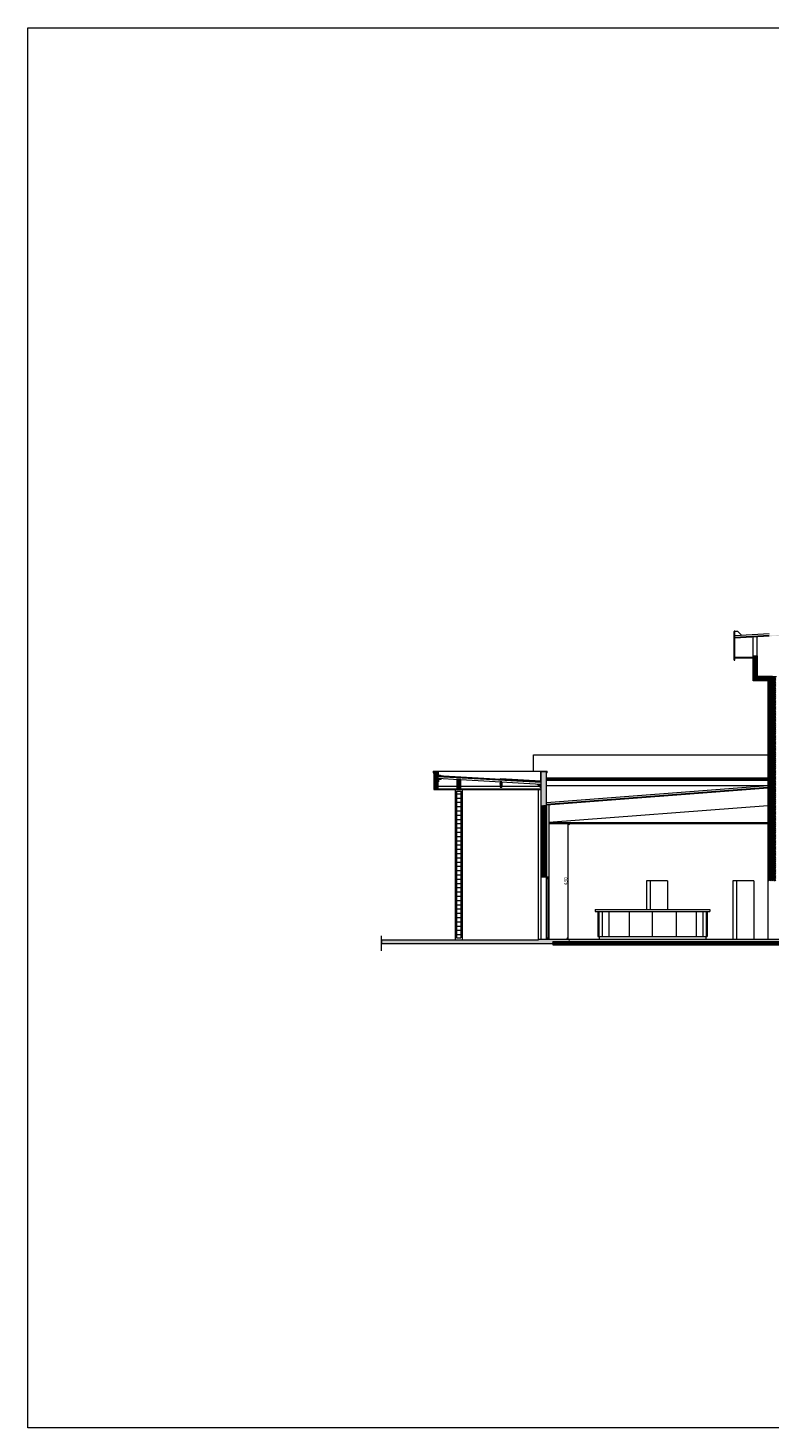
# Model space of a CAD drawing. Extents: x 51574 to 126176, y 28975 to 43496.
# Drawn here: x 117121 to 119878, y 28975 to 34182 of the extents above; entities that cross this region are included whole.
import ezdxf

# ---------------------------------------------------------------- set-up
doc = ezdxf.new("R2010")
doc.units = 0
doc.linetypes.add('CACHE2', pattern=[4.7625, 3.175, -1.5875])
doc.layers.get('0').update_dxf_attribs({"linetype": 'CONTINUOUS', "lineweight": 9})
doc.layers.get('DEFPOINTS').update_dxf_attribs({"linetype": 'CONTINUOUS', "lineweight": 9})
for name, color, linetype, lineweight in [('02_HACH_MUR_NEUF', 7, 'CONTINUOUS', 9), ('02_MURS_COUPES', 7, 'CONTINUOUS', 9), ('05_Isolation', 5, 'CONTINUOUS', 9), ('07_MENUISERIE', 84, 'CONTINUOUS', 9), ('09_COTATIONS', 244, 'CONTINUOUS', 9), ('10_MURS_NON_COUPES', 133, 'CONTINUOUS', 9), ('11_HACHURES', 145, 'CONTINUOUS', 9), ('13_ Faux plafonds', 220, 'CONTINUOUS', 9), ('16_BOIS', 34, 'CONTINUOUS', 9), ('16_charpente', 213, 'CONTINUOUS', 9), ('17_ Couverture', 214, 'CONTINUOUS', 9), ('23_hachures murs-EA', 252, 'CONTINUOUS', 9), ('EDL escalier seuil BA', 7, 'CONTINUOUS', 9), ('EDL menuiseries', 74, 'CONTINUOUS', 9), ('EDL murs', 7, 'CONTINUOUS', 9), ('HACHURES BOIS', 35, 'CONTINUOUS', 9), ('POINTILLÉS', 30, 'CACHE2', 9)]:
    doc.layers.add(name, color=color, linetype=linetype, lineweight=lineweight)
doc.styles.add('Cotes2cm', font='ARIALN.TTF', dxfattribs={"height": 13})
doc.dimstyles.new('Cotes2cm', dxfattribs={"dimscale": 0, "dimtxt": 13, "dimasz": 10, "dimexe": 5, "dimexo": 10, "dimgap": 3, "dimtad": 1, "dimtoh": 1, "dimdec": 0, "dimzin": 0, "dimdsep": 46, "dimtxsty": 'Cotes2cm', "dimblk1": 'OBLIQUE', "dimblk2": 'OBLIQUE', "dimsah": 1, "dimcen": 8, "dimse1": 1, "dimse2": 1, "dimclrd": 256, "dimclrt": 256, "dimadec": 0, "dimazin": 0, "dimtfac": 1, "dimtdec": 0, "dimtofl": 0, "dimtmove": 0, "dimatfit": 2, "dimfxl": 1, "dimtolj": 1, "dimtzin": 0, "dimlwd": -1, "dimarcsym": 0})
pattern_1 = [(45, (61409.7563, 3250.6098), (-2.24506403, 2.24506403), [])]

# ---------------------------------------------------------------- blocks, each defined once
blk = doc.blocks.new('_OBLIQUE')
at = {"color": 0, "linetype": 'ByBlock'}
blk.add_line((-0.5, -0.5), (0.5, 0.5), dxfattribs=at)
blk = doc.blocks.new('*D1044')
at = {"layer": '09_COTATIONS', "linetype": 'ByBlock', "ltscale": 3, "transparency": 16777216}
blk.add_line((119131.2, 30793.3), (119131.2, 31223.2), dxfattribs=at)
at = {"layer": 'DEFPOINTS', "color": 0, "linetype": 'ByBlock', "ltscale": 3, "transparency": 16777216}
for p in [(119128.5, 31223.2), (119131.2, 31223.2), (119128.5, 30793.3)]:
    blk.add_point(p, dxfattribs=at)
at = {"layer": '09_COTATIONS', "linetype": 'ByBlock', "ltscale": 3, "transparency": 16777216, "xscale": 10, "yscale": 10, "zscale": 10}
for p, rotation in [((119131.2, 31223.2), 90), ((119131.2, 30793.3), 270)]:
    blk.add_blockref('_OBLIQUE', p, dxfattribs=dict(at, rotation=rotation))
at = {"layer": '09_COTATIONS', "linetype": 'ByBlock', "ltscale": 3, "transparency": 16777216, "insert": (119121.6, 31008.2), "char_height": 13, "attachment_point": 5, "rotation": 90, "style": 'Cotes2cm'}
blk.add_mtext('\\A1;430', dxfattribs=at)

msp = doc.modelspace()

# ---------------------------------------------------------------- hatches: boundary and pattern name
at = {"layer": '02_HACH_MUR_NEUF', "linetype": 'ByBlock', "ltscale": 3}
for points in [[(119030.7, 31289.2), (119050.7, 31290.8), (119050.7, 31416.3), (119030.7, 31416.3)], [(119513.1, 30793.3), (119020.7, 30793.3), (119020.7, 30790.3), (118435.8, 30790.3), (118435.8, 30777.3), (119073.4, 30777.3), (119073.4, 30784.3), (119515.4, 30784.3)], [(119979.1, 30793.3), (119513.1, 30793.3), (119515.4, 30784.3), (119980.7, 30784.3)]]:
    msp.add_hatch(color=7, dxfattribs=at).paths.add_polyline_path(points)
at = {"layer": '17_ Couverture', "ltscale": 3}
h = msp.add_hatch(color=7, dxfattribs=at)
h.paths.add_polyline_path([(120047.6, 31927.7), (120045.9, 31930.6, -0.000035), (119878.4, 31922.2), (119751.3, 31915.3), (119751.3, 31912.3), (119878.6, 31919.3, 0.000036)])
h.paths.add_polyline_path([(119751.3, 31937.9), (119749.1, 31937.9), (119749.1, 31830.9), (119751.3, 31830.9)])
h.paths.add_polyline_path([(119818.7, 31839.9), (119751.3, 31839.9), (119751.3, 31838.3), (119818.7, 31838.3)])
at = {"layer": '23_hachures murs-EA', "ltscale": 3}
h = msp.add_hatch(dxfattribs=at)
h.set_pattern_fill('ANSI31', style=0)
h.set_pattern_definition(pattern_1)
h.paths.add_polyline_path([(119903.7, 31769.2, -0.000423), (119900.7, 31769.3), (119833.7, 31769.3), (119833.7, 31847.3), (119818.7, 31847.3), (119818.7, 31754.3), (119873.4, 31754.3), (119873.4, 31620.7), (119903.7, 31620.7), (119903.7, 31649.2)])
h.paths.add_polyline_path([(119873.4, 31620.7), (119873.4, 31575.7), (119903.7, 31575.7), (119903.7, 31620.7)])
h.paths.add_polyline_path([(119873.4, 31391.1), (119903.7, 31391.1), (119903.7, 31575.7), (119873.4, 31575.7)])
h.paths.add_polyline_path([(119873.4, 31391.1), (119873.4, 31346.1), (119903.7, 31346.1), (119903.7, 31372.2), (119903.7, 31391.1)])
h.paths.add_polyline_path([(119873.4, 31084.3), (119873.4, 31009.3), (119903.7, 31009.3), (119903.7, 31346.1), (119873.4, 31346.1)])
at = {"layer": '23_hachures murs-EA', "linetype": 'ByBlock', "ltscale": 3}
h = msp.add_hatch(dxfattribs=at)
h.set_pattern_fill('ANSI31', style=0)
h.set_pattern_definition([(45, (-14014.5653, 520.3465), (-2.24506403, 2.24506403), [])])
h.paths.add_polyline_path([(119050.7, 31290.8), (119030.7, 31289.2), (119030.7, 31023.3), (119050.7, 31023.3)])
at = {"layer": '23_hachures murs-EA', "ltscale": 3}
h = msp.add_hatch(dxfattribs=at)
h.set_pattern_fill('ANSI31', style=0)
h.set_pattern_definition(pattern_1)
h.paths.add_polyline_path([(120069.9, 30784.3), (119073.4, 30784.3), (119073.4, 30772.3), (120031.4, 30772.3)])
at = {"layer": 'HACHURES BOIS', "linetype": 'ByBlock', "ltscale": 3}
h = msp.add_hatch(dxfattribs=at)
h.set_pattern_fill('ANSI31', scale=0.5, style=0)
h.set_pattern_definition([(45, (-14014.5653, 520.3465), (-1.122532015, 1.122532015), [])])
h.paths.add_polyline_path([(118884.4, 31377.8), (118877.4, 31377.8), (118877.4, 31357.6), (118884.4, 31357.6)])
h.paths.add_polyline_path([(118717.1, 31351.9), (118732.1, 31351.9), (118732.1, 31386.9), (118717.1, 31386.9)])
h.paths.add_polyline_path([(118645.7, 31416.3), (118630.7, 31416.3), (118630.7, 31348.9), (118645.7, 31348.9)])
h = msp.add_hatch(dxfattribs=at)
h.set_pattern_fill('LINE', scale=5, style=0)
h.set_pattern_definition([(0, (-14014.565, 520.346), (0, 15.875), [])])
h.paths.add_polyline_path([(118731.7, 31343.9), (118715.7, 31343.9), (118715.7, 30798.3), (118731.7, 30798.3)])

# ---------------------------------------------------------------- linework, layer by layer
at = {"color": 1, "linetype": 'ByBlock'}
msp.add_lwpolyline([(117121.1, 34182), (126175.6, 34182), (126175.6, 28974.6), (117121.1, 28974.6)], close=True, dxfattribs=at)
at = {"layer": '02_MURS_COUPES', "color": 7}
for p, q in [((119873.4, 31754.3), (119873.4, 31084.3)), ((119873.4, 31084.3), (119873.4, 30793.3))]:
    msp.add_line(p, q, dxfattribs=at)
at = {"layer": '02_MURS_COUPES', "color": 7, "linetype": 'ByBlock', "ltscale": 3}
for p, q in [((118630.7, 31411.9), (118628.7, 31411.9)), ((118647.7, 31403.2), (118655.8, 31402.8)), ((118655.8, 31402.8), (118655.7, 31400.8)), ((119028.7, 31418.3), (119052.7, 31418.3)), ((119028.7, 31381.6), (119028.7, 31418.3)), ((119030.7, 31289.2), (119030.7, 31416.3)), ((119030.7, 31416.3), (119050.7, 31416.3)), ((119050.7, 31290.8), (119050.7, 31416.3)), ((119052.7, 31411.9), (119050.7, 31411.9)), ((119052.7, 31411.9), (119052.7, 31418.3)), ((118645.7, 31378.2), (118648.7, 31378.2)), ((118648.7, 31388.1), (118658.5, 31387.6)), ((118658.7, 31390.6), (118658.5, 31387.6)), ((118879, 31390.1), (118878.8, 31388.1)), ((118879, 31390.1), (119028.7, 31381.6)), ((119018.2, 31367.1), (119018.3, 31370.1)), ((119018.2, 31367.1), (119027.7, 31366.6)), ((119027.7, 31356.3), (119027.7, 31366.6)), ((119027.7, 31356.3), (119030.7, 31356.3)), ((119027.7, 31356.3), (119030.7, 31356.3)), ((118435.8, 30790.3), (118435.8, 30777.3)), ((119020.7, 30793.3), (119020.7, 30790.3))]:
    msp.add_line(p, q, dxfattribs=at)
at = {"layer": '02_MURS_COUPES', "color": 7, "ltscale": 3}
for p, q in [((118435.8, 30790.3), (119020.7, 30790.3)), ((118435.8, 30777.3), (119073.4, 30777.3)), ((119020.7, 30793.3), (120866.2, 30793.3)), ((119073.4, 30784.3), (120886.2, 30784.3)), ((119073.4, 30784.3), (119073.4, 30772.3)), ((119073.4, 30772.3), (122400.2, 30772.3))]:
    msp.add_line(p, q, dxfattribs=at)
at = {"layer": '02_MURS_COUPES', "color": 7}
msp.add_lwpolyline([(119873.4, 31754.3), (119818.7, 31754.3), (119818.7, 31847.3), (119833.7, 31847.3), (119833.7, 31769.3), (119900.7, 31769.3)], dxfattribs=at)
at = {"layer": '05_Isolation', "color": 7, "linetype": 'ByBlock', "ltscale": 3}
for p, q in [((119058.7, 31291.4), (119058.7, 31023.3)), ((119058.7, 31023.3), (119050.7, 31023.3))]:
    msp.add_line(p, q, dxfattribs=at)
at = {"layer": '07_MENUISERIE', "color": 7}
for p, q in [((119050.7, 31018.3), (119058.7, 31018.3)), ((119054.7, 31018.3), (119054.7, 30798.3)), ((119050.7, 30798.3), (119058.7, 30798.3))]:
    msp.add_line(p, q, dxfattribs=at)
at = {"layer": '10_MURS_NON_COUPES', "color": 7, "ltscale": 3}
for p, q in [((119001.9, 31479), (119875.8, 31479)), ((119001.9, 31418.3), (119001.9, 31479)), ((118645.7, 31361.9), (118717.1, 31361.9)), ((118645.7, 31351.9), (119030.7, 31351.9)), ((118645.7, 31348.9), (119030.7, 31348.9)), ((118732.1, 31361.9), (118877.4, 31361.9)), ((118884.4, 31361.9), (119027.7, 31361.9)), ((119422.6, 31009.3), (119422.6, 30903.3)), ((119500.1, 31009.3), (119422.6, 31009.3)), ((119436, 31009.3), (119436, 30903.3)), ((119500.1, 31009.3), (119500.1, 30903.3)), ((119743.7, 31009.3), (119743.7, 30793.3)), ((119821.2, 31009.3), (119743.7, 31009.3)), ((119757.1, 31009.3), (119757.1, 30793.3)), ((119821.2, 31009.3), (119821.2, 30793.3)), ((119231.4, 30903.3), (119658.2, 30903.3)), ((119231.4, 30903.3), (119231.4, 30896.3)), ((119231.4, 30896.3), (119658.2, 30896.3)), ((119241.4, 30896.3), (119241.4, 30803.3)), ((119245.4, 30896.3), (119245.4, 30803.3)), ((119257.4, 30896.3), (119257.4, 30803.3)), ((119282.4, 30896.3), (119282.4, 30803.3)), ((119357.4, 30896.3), (119357.4, 30803.3)), ((119444.8, 30803.3), (119444.8, 30896.3)), ((119532.2, 30896.3), (119532.2, 30803.3)), ((119607.2, 30896.3), (119607.2, 30803.3)), ((119632.2, 30896.3), (119632.2, 30803.3)), ((119644.2, 30896.3), (119644.2, 30803.3)), ((119648.2, 30896.3), (119648.2, 30803.3)), ((119658.2, 30903.3), (119658.2, 30896.3)), ((119241.4, 30803.3), (119648.2, 30803.3)), ((119246.4, 30803.3), (119246.4, 30793.3)), ((119643.2, 30803.3), (119643.2, 30793.3))]:
    msp.add_line(p, q, dxfattribs=at)
at = {"layer": '11_HACHURES', "color": 7, "ltscale": 3}
msp.add_line((118435.8, 30749.5), (118435.8, 30805), dxfattribs=at)
at = {"layer": '13_ Faux plafonds', "color": 7, "linetype": 'ByBlock', "ltscale": 3}
for p, q in [((119058.7, 31226.2), (119873.4, 31226.2)), ((119058.7, 31223.2), (119873.4, 31223.2))]:
    msp.add_line(p, q, dxfattribs=at)
at = {"layer": '16_BOIS', "color": 7}
for p, q in [((118630.7, 31416.3), (118645.7, 31416.3)), ((118630.7, 31416.3), (118630.7, 31348.9)), ((118645.7, 31416.3), (118645.7, 31348.9)), ((118630.7, 31348.9), (118645.7, 31348.9)), ((118732.1, 31386.9), (118717.1, 31386.9)), ((118717.1, 31386.9), (118717.1, 31351.9)), ((118732.1, 31351.9), (118717.1, 31351.9)), ((118732.1, 31351.9), (118732.1, 31386.9)), ((118877.4, 31377.8), (118877.4, 31357.6)), ((118884.4, 31377.8), (118877.4, 31377.8)), ((118877.4, 31357.6), (118884.4, 31357.6)), ((118884.4, 31377.8), (118884.4, 31357.6))]:
    msp.add_line(p, q, dxfattribs=at)
at = {"layer": '16_charpente', "color": 7}
for p, q in [((119878.1, 31928.2), (119751.3, 31921.3)), ((119878.4, 31922.2), (119751.3, 31915.3)), ((119878.6, 31919.3), (119751.3, 31912.3)), ((119818.7, 31847.3), (119818.7, 31916)), ((119833.7, 31847.3), (119833.7, 31916.8)), ((119818.7, 31839.9), (119751.3, 31839.9)), ((119818.7, 31838.3), (119751.3, 31838.3)), ((119835.7, 31769.3), (119835.7, 31838.3)), ((119890.7, 31769.3), (119833.7, 31769.3)), ((119833.7, 31769.3), (119905.7, 31769.3)), ((118645.7, 31401.3), (119030.7, 31379.5)), ((118645.8, 31391.3), (118724.6, 31386.9)), ((118645.9, 31398.3), (119030.7, 31376.5)), ((118732.1, 31386.4), (119030.6, 31369.5)), ((119873.4, 31391.3), (119050.7, 31391.3)), ((119873.4, 31389.3), (119050.7, 31389.3)), ((119873.4, 31387.3), (119050.7, 31387.3)), ((119873.4, 31383.3), (119050.7, 31383.3)), ((119873.4, 31363.5), (119050.7, 31299.8)), ((119873.4, 31363.3), (119050.7, 31363.3)), ((119873.4, 31357.4), (119050.7, 31293.8)), ((119873.4, 31354.4), (119050.7, 31290.8)), ((119873.4, 31289.2), (119058.7, 31226.2))]:
    msp.add_line(p, q, dxfattribs=at)
at = {"layer": '16_charpente', "color": 7, "linetype": 'CACHE2'}
msp.add_line((119833.7, 31838.3), (119835.7, 31838.3), dxfattribs=at)
at = {"layer": '16_charpente', "color": 7}
msp.add_lwpolyline([(119749.1, 31830.9), (119751.3, 31830.9), (119751.3, 31937.9), (119749.1, 31937.9)], close=True, dxfattribs=at)
msp.add_lwpolyline([(119749.1, 31937.9), (119761.1, 31937.9), (119777.1, 31922.8)], dxfattribs=at)
at = {"layer": '17_ Couverture', "color": 7}
msp.add_line((119749.1, 31830.9), (119749.1, 31937.6), dxfattribs=at)
msp.add_lwpolyline([(119748.9, 31836), (119748.9, 31831, 1.52421), (119749.2, 31830.2)], format="xyb", dxfattribs=at)
at = {"layer": 'EDL escalier seuil BA', "color": 7}
msp.add_line((119030.7, 30793.3), (119030.7, 31023.3), dxfattribs=at)
at = {"layer": 'EDL menuiseries', "color": 7}
for p, q in [((119050.7, 30793.3), (119050.7, 31023.3)), ((119050.7, 31023.3), (119058.7, 31023.3)), ((119058.7, 31023.3), (119058.7, 30793.3))]:
    msp.add_line(p, q, dxfattribs=at)
at = {"layer": 'EDL murs', "color": 7}
for p, q in [((118628.7, 31418.3), (119028.7, 31418.3)), ((118628.7, 31418.3), (118628.7, 31411.9)), ((118647.7, 31418.3), (118647.7, 31403.2)), ((118648.7, 31388.1), (118648.7, 31378.2))]:
    msp.add_line(p, q, dxfattribs=at)
msp.add_lwpolyline([(119030.7, 31289.2), (119050.7, 31290.8), (119050.7, 31023.3), (119030.7, 31023.3)], close=True, dxfattribs=at)
at = {"layer": 'HACHURES BOIS', "color": 7, "linetype": 'ByBlock', "ltscale": 3}
for p, q in [((118710.7, 31348.9), (118710.7, 30790.3)), ((118736.7, 31348.9), (118736.7, 30790.3)), ((119020.7, 30793.3), (119020.7, 31348.9)), ((118715.7, 31343.9), (118715.7, 30798.3)), ((118715.7, 31343.9), (118731.7, 31343.9)), ((118731.7, 31343.9), (118731.7, 30798.3)), ((118715.7, 30798.3), (118731.7, 30798.3))]:
    msp.add_line(p, q, dxfattribs=at)
at = {"layer": 'POINTILLÉS', "color": 7, "ltscale": 3}
for p, q in [((119903.7, 31620.7), (119873.4, 31620.7)), ((119903.7, 31575.7), (119873.4, 31575.7)), ((119903.7, 31391.1), (119873.4, 31391.1)), ((119903.7, 31346.1), (119873.4, 31346.1))]:
    msp.add_line(p, q, dxfattribs=at)

# ---------------------------------------------------------------- dimensions: what is measured, and where the dimension line sits
at = {"layer": '09_COTATIONS', "color": 7, "linetype": 'ByBlock', "ltscale": 3}
dim = msp.add_linear_dim(base=(119131.2, 31223.2), p1=(119128.5, 30793.3), p2=(119128.5, 31223.2), angle=90, dimstyle='Cotes2cm', override={"dimscale": 1}, dxfattribs=at)
dim.commit()
dim.dimension.update_dxf_attribs({"geometry": '*D1044', "text_midpoint": (119121.6, 31008.2)})

doc.saveas('drawing.dxf')
